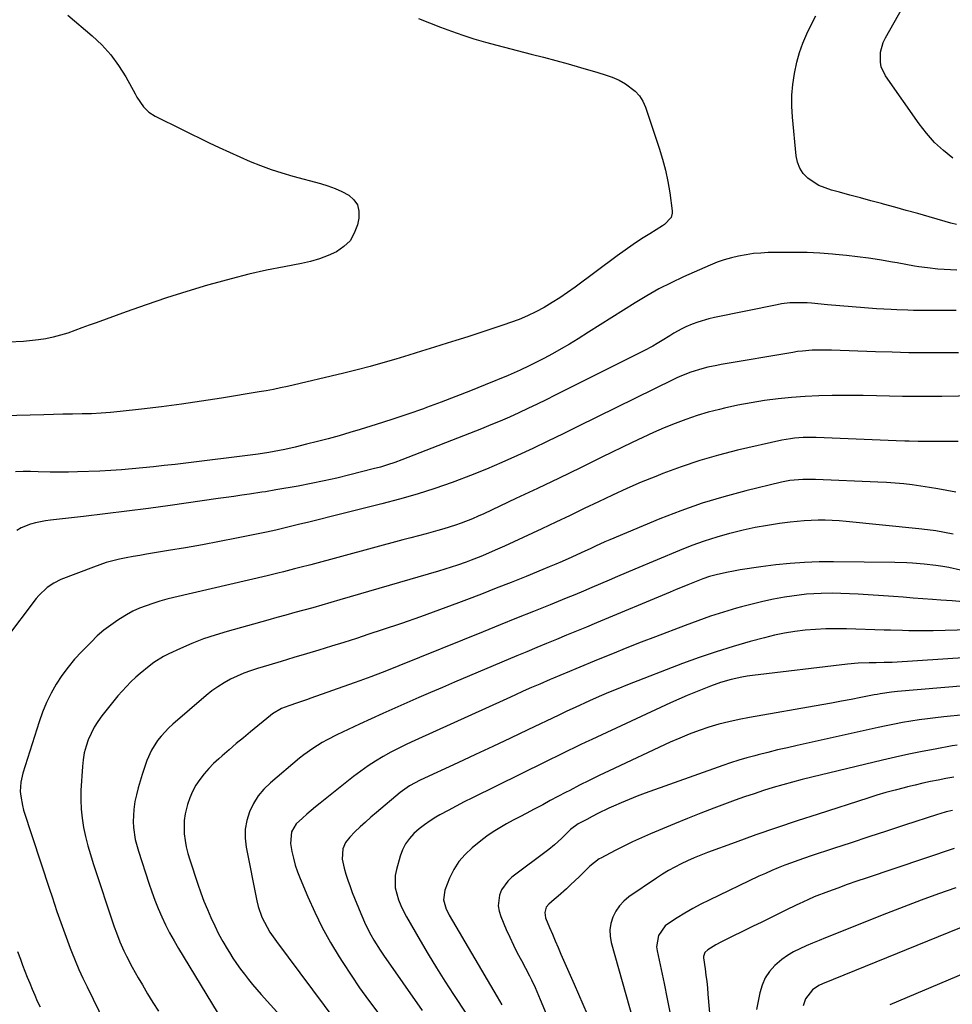
# Model space of a CAD drawing. Units: inches. Extents: x 1820413 to 1825653, y 431586 to 436888.
# Drawn here: x 1821213 to 1821586, y 433940 to 434334 of the extents above; entities that cross this region are included whole.
import ezdxf

# ---------------------------------------------------------------- set-up
doc = ezdxf.new("R2010")
doc.units = ezdxf.units.IN
doc.header["$MEASUREMENT"] = 0
doc.layers.add('7', color=7, linetype='Continuous')
doc.layers.add('8', color=7, linetype='Continuous')

msp = doc.modelspace()

# ---------------------------------------------------------------- linework, layer by layer
at = {"layer": '7', "color": 18}
for points in [[(1821586.62, 434278.04, 1968), (1821582.86, 434281.12, 1968), (1821579.32, 434284.42, 1968), (1821576.12, 434288.05, 1968), (1821573.14, 434291.89, 1968), (1821559.7, 434311.07, 1968), (1821557.98, 434314.63, 1968), (1821557.61, 434316.56, 1968), (1821557.69, 434320.58, 1968), (1821558.77, 434324.44, 1968), (1821559.64, 434326.27, 1968), (1821583.29, 434368.14, 1968), (1821584.86, 434370.65, 1968), (1821586.66, 434373.01, 1968)], [(1821372.71, 434334.04, 1966), (1821377.1, 434332.27, 1966), (1821381.53, 434330.56, 1966), (1821385.97, 434328.89, 1966), (1821390.44, 434327.32, 1966), (1821394.94, 434325.85, 1966), (1821399.49, 434324.52, 1966), (1821404.06, 434323.28, 1966), (1821417.86, 434319.77, 1966), (1821422.81, 434318.49, 1966), (1821427.75, 434317.17, 1966), (1821432.68, 434315.8, 1966), (1821437.6, 434314.39, 1966), (1821444.52, 434312.38, 1966), (1821447.41, 434311.49, 1966), (1821450.28, 434310.53, 1966), (1821453.05, 434309.35, 1966), (1821455.63, 434307.82, 1966), (1821459.48, 434304.88, 1966), (1821461.2, 434303.02, 1966), (1821462.52, 434300.87, 1966), (1821463.57, 434298.52, 1966), (1821469.09, 434282.15, 1966), (1821470.44, 434277.74, 1966), (1821471.62, 434273.29, 1966), (1821472.55, 434268.78, 1966), (1821473.32, 434264.24, 1966), (1821474.32, 434257.03, 1966), (1821474.33, 434256.1, 1966), (1821473.84, 434254.37, 1966), (1821471.21, 434251.58, 1966), (1821470.41, 434251.03, 1966), (1821465.34, 434247.89, 1966), (1821462, 434245.76, 1966), (1821458.69, 434243.58, 1966), (1821455.44, 434241.31, 1966), (1821452.23, 434238.99, 1966), (1821435.42, 434226.53, 1966), (1821432.39, 434224.37, 1966), (1821429.32, 434222.28, 1966), (1821426.18, 434220.3, 1966), (1821422.99, 434218.4, 1966), (1821419.72, 434216.64, 1966), (1821416.39, 434215.02, 1966), (1821412.98, 434213.59, 1966), (1821409.5, 434212.29, 1966), (1821406.93, 434211.41, 1966), (1821402.12, 434209.79, 1966), (1821397.3, 434208.19, 1966), (1821392.46, 434206.63, 1966), (1821387.62, 434205.09, 1966), (1821384.25, 434204.04, 1966), (1821379.11, 434202.44, 1966), (1821373.97, 434200.85, 1966), (1821368.82, 434199.28, 1966), (1821363.68, 434197.71, 1966), (1821358.51, 434196.2, 1966), (1821353.33, 434194.76, 1966), (1821348.13, 434193.41, 1966), (1821342.9, 434192.12, 1966), (1821320.33, 434186.79, 1966), (1821317.51, 434186.15, 1966), (1821314.67, 434185.58, 1966), (1821311.83, 434185.06, 1966), (1821308.98, 434184.57, 1966), (1821293.87, 434182.08, 1966), (1821285.87, 434180.83, 1966), (1821277.87, 434179.65, 1966), (1821269.84, 434178.6, 1966), (1821261.81, 434177.63, 1966), (1821253.31, 434176.68, 1966), (1821249.51, 434176.31, 1966), (1821245.71, 434176.01, 1966), (1821241.89, 434175.83, 1966), (1821238.08, 434175.73, 1966), (1821234.26, 434175.68, 1966), (1821230.44, 434175.62, 1966), (1821226.62, 434175.54, 1966), (1821222.8, 434175.45, 1966), (1821195.54, 434174.76, 1966)], [(1821232.32, 434335.32, 1968), (1821242.08, 434327.09, 1968), (1821245.99, 434323.41, 1968), (1821249.59, 434319.48, 1968), (1821252.73, 434315.17, 1968), (1821255.57, 434310.61, 1968), (1821259.29, 434303.82, 1968), (1821260.06, 434302.49, 1968), (1821262.65, 434298.67, 1968), (1821264.75, 434296.5, 1968), (1821267.3, 434294.87, 1968), (1821288.93, 434284.3, 1968), (1821293, 434282.35, 1968), (1821297.1, 434280.44, 1968), (1821301.22, 434278.6, 1968), (1821305.36, 434276.79, 1968), (1821309.54, 434275.12, 1968), (1821313.77, 434273.56, 1968), (1821318.06, 434272.19, 1968), (1821322.39, 434270.94, 1968), (1821333.5, 434267.99, 1968), (1821336.45, 434267.09, 1968), (1821339.33, 434266.03, 1968), (1821342.12, 434264.74, 1968), (1821344.85, 434263.3, 1968), (1821346.91, 434261.47, 1968), (1821348.36, 434259.38, 1968), (1821348.92, 434256.9, 1968), (1821348.89, 434254.15, 1968), (1821348.28, 434251.39, 1968), (1821347.05, 434248.05, 1968), (1821345.33, 434245.09, 1968), (1821342.9, 434242.69, 1968), (1821339.98, 434240.66, 1968), (1821336.58, 434239.11, 1968), (1821333.11, 434237.77, 1968), (1821329.54, 434236.74, 1968), (1821325.9, 434235.9, 1968), (1821319, 434234.64, 1968), (1821311.88, 434233.22, 1968), (1821304.8, 434231.66, 1968), (1821297.77, 434229.88, 1968), (1821290.78, 434227.95, 1968), (1821288.27, 434227.22, 1968), (1821280.07, 434224.73, 1968), (1821271.91, 434222.15, 1968), (1821263.79, 434219.41, 1968), (1821255.71, 434216.57, 1968), (1821243.75, 434212.25, 1968), (1821240.9, 434211.22, 1968), (1821238.05, 434210.19, 1968), (1821235.21, 434209.16, 1968), (1821232.36, 434208.13, 1968), (1821229.49, 434207.21, 1968), (1821226.58, 434206.43, 1968), (1821223.63, 434205.86, 1968), (1821220.65, 434205.44, 1968), (1821214.61, 434204.79, 1968), (1821208.59, 434204.42, 1968)], [(1821588.02, 434251.54, 1966), (1821585.79, 434252.11, 1966), (1821583.57, 434252.72, 1966), (1821577.14, 434254.59, 1966), (1821572.57, 434255.9, 1966), (1821567.99, 434257.19, 1966), (1821563.41, 434258.46, 1966), (1821558.82, 434259.71, 1966), (1821558.07, 434259.91, 1966), (1821553.85, 434261.04, 1966), (1821549.63, 434262.17, 1966), (1821545.41, 434263.31, 1966), (1821541.19, 434264.45, 1966), (1821537.99, 434265.31, 1966), (1821535.45, 434266.17, 1966), (1821533.01, 434267.23, 1966), (1821530.73, 434268.59, 1966), (1821528.55, 434270.15, 1966), (1821526.75, 434272.03, 1966), (1821525.31, 434274.09, 1966), (1821524.4, 434276.44, 1966), (1821523.85, 434278.98, 1966), (1821522.43, 434294.55, 1966), (1821522.21, 434298.91, 1966), (1821522.23, 434303.26, 1966), (1821522.61, 434307.59, 1966), (1821523.22, 434311.92, 1966), (1821524.22, 434316.55, 1966), (1821525.28, 434320.4, 1966), (1821526.62, 434324.16, 1966), (1821528.15, 434327.87, 1966), (1821529.91, 434331.47, 1966), (1821531.81, 434335, 1966)], [(1821588.17, 434233.31, 1964), (1821585.63, 434233.39, 1964), (1821583.08, 434233.52, 1964), (1821580.55, 434233.73, 1964), (1821576.47, 434234.16, 1964), (1821572.96, 434234.64, 1964), (1821571.22, 434234.94, 1964), (1821567.74, 434235.62, 1964), (1821564.26, 434236.26, 1964), (1821562.51, 434236.55, 1964), (1821557.26, 434237.4, 1964), (1821552.89, 434238.05, 1964), (1821548.5, 434238.65, 1964), (1821544.1, 434239.15, 1964), (1821539.7, 434239.59, 1964), (1821538.39, 434239.7, 1964), (1821533.32, 434240.07, 1964), (1821528.25, 434240.33, 1964), (1821523.17, 434240.42, 1964), (1821518.09, 434240.4, 1964), (1821512.76, 434240.29, 1964), (1821509.77, 434240.14, 1964), (1821506.79, 434239.89, 1964), (1821503.83, 434239.47, 1964), (1821500.88, 434238.95, 1964), (1821497.97, 434238.25, 1964), (1821495.1, 434237.43, 1964), (1821492.28, 434236.43, 1964), (1821489.51, 434235.31, 1964), (1821478.79, 434230.6, 1964), (1821473.81, 434228.27, 1964), (1821468.91, 434225.78, 1964), (1821464.13, 434223.07, 1964), (1821459.44, 434220.21, 1964), (1821454.8, 434217.24, 1964), (1821450.15, 434214.29, 1964), (1821445.49, 434211.35, 1964), (1821440.82, 434208.43, 1964), (1821436.59, 434205.79, 1964), (1821433.21, 434203.74, 1964), (1821429.79, 434201.75, 1964), (1821426.33, 434199.83, 1964), (1821422.84, 434197.98, 1964), (1821418.15, 434195.56, 1964), (1821416.97, 434194.96, 1964), (1821413.41, 434193.24, 1964), (1821411, 434192.15, 1964), (1821409.79, 434191.63, 1964), (1821408.57, 434191.12, 1964), (1821399.4, 434187.34, 1964), (1821393.58, 434184.99, 1964), (1821387.74, 434182.69, 1964), (1821381.87, 434180.47, 1964), (1821375.98, 434178.31, 1964), (1821374.71, 434177.85, 1964), (1821368.43, 434175.65, 1964), (1821362.12, 434173.51, 1964), (1821355.78, 434171.48, 1964), (1821349.42, 434169.53, 1964), (1821345.26, 434168.28, 1964), (1821340.95, 434167.03, 1964), (1821336.62, 434165.83, 1964), (1821332.28, 434164.69, 1964), (1821327.92, 434163.6, 1964), (1821323.4, 434162.51, 1964), (1821319.18, 434161.56, 1964), (1821317.06, 434161.13, 1964), (1821312.81, 434160.37, 1964), (1821308.53, 434159.72, 1964), (1821306.39, 434159.44, 1964), (1821279.57, 434156.1, 1964), (1821275.29, 434155.58, 1964), (1821271, 434155.07, 1964), (1821266.72, 434154.6, 1964), (1821262.43, 434154.13, 1964), (1821258.14, 434153.73, 1964), (1821253.84, 434153.38, 1964), (1821249.54, 434153.11, 1964), (1821245.23, 434152.9, 1964), (1821236.23, 434152.54, 1964), (1821232.6, 434152.44, 1964), (1821228.97, 434152.41, 1964), (1821225.34, 434152.47, 1964), (1821220.54, 434152.65, 1964), (1821217.5, 434152.72, 1964), (1821214.45, 434152.7, 1964), (1821211.41, 434152.55, 1964)], [(1821587.92, 434217.2, 1962), (1821579.7, 434217.17, 1962), (1821575.25, 434217.17, 1962), (1821570.8, 434217.19, 1962), (1821568.57, 434217.23, 1962), (1821564.13, 434217.39, 1962), (1821561.9, 434217.51, 1962), (1821556.12, 434217.87, 1962), (1821551.2, 434218.2, 1962), (1821546.28, 434218.57, 1962), (1821541.36, 434218.99, 1962), (1821536.44, 434219.44, 1962), (1821530.07, 434220.06, 1962), (1821528.34, 434220.19, 1962), (1821526.61, 434220.28, 1962), (1821523.14, 434220.28, 1962), (1821521.41, 434220.18, 1962), (1821517.97, 434219.78, 1962), (1821516.26, 434219.48, 1962), (1821491.16, 434214.38, 1962), (1821488.9, 434213.86, 1962), (1821484.48, 434212.54, 1962), (1821482.3, 434211.74, 1962), (1821479.73, 434210.66, 1962), (1821478.08, 434209.87, 1962), (1821474.91, 434208.04, 1962), (1821473.36, 434207.06, 1962), (1821470.24, 434205.12, 1962), (1821468.3, 434203.95, 1962), (1821466.53, 434202.92, 1962), (1821462.93, 434200.95, 1962), (1821461.11, 434200.01, 1962), (1821427.44, 434183.21, 1962), (1821423.81, 434181.42, 1962), (1821420.17, 434179.65, 1962), (1821416.52, 434177.9, 1962), (1821412.86, 434176.18, 1962), (1821409.18, 434174.51, 1962), (1821405.47, 434172.88, 1962), (1821401.74, 434171.33, 1962), (1821397.98, 434169.82, 1962), (1821366.03, 434157.38, 1962), (1821363.22, 434156.35, 1962), (1821360.39, 434155.38, 1962), (1821357.53, 434154.52, 1962), (1821354.64, 434153.73, 1962), (1821345.2, 434151.33, 1962), (1821340.08, 434150.09, 1962), (1821334.95, 434148.92, 1962), (1821329.79, 434147.88, 1962), (1821324.62, 434146.9, 1962), (1821315.64, 434145.32, 1962), (1821311.45, 434144.64, 1962), (1821310.05, 434144.42, 1962), (1821305.15, 434143.7, 1962), (1821302, 434143.23, 1962), (1821298.85, 434142.77, 1962), (1821295.7, 434142.32, 1962), (1821292.54, 434141.87, 1962), (1821273.34, 434139.15, 1962), (1821264.7, 434137.97, 1962), (1821256.04, 434136.83, 1962), (1821247.38, 434135.77, 1962), (1821238.71, 434134.77, 1962), (1821225.45, 434133.28, 1962), (1821223.42, 434133, 1962), (1821219.42, 434132.17, 1962), (1821217.44, 434131.62, 1962), (1821213.68, 434130.11, 1962), (1821211.92, 434129.1, 1962)], [(1821609.02, 434183.25, 1958), (1821582.15, 434182.79, 1958), (1821576.92, 434182.73, 1958), (1821571.69, 434182.72, 1958), (1821566.46, 434182.78, 1958), (1821561.24, 434182.88, 1958), (1821556.01, 434182.99, 1958), (1821550.78, 434183.08, 1958), (1821545.56, 434183.11, 1958), (1821540.33, 434183.12, 1958), (1821538.37, 434183.12, 1958), (1821532.93, 434183.01, 1958), (1821527.49, 434182.78, 1958), (1821522.06, 434182.36, 1958), (1821516.64, 434181.82, 1958), (1821511.24, 434181.09, 1958), (1821505.86, 434180.23, 1958), (1821500.52, 434179.2, 1958), (1821495.2, 434178.04, 1958), (1821493.27, 434177.58, 1958), (1821488.73, 434176.4, 1958), (1821484.24, 434175.09, 1958), (1821479.8, 434173.58, 1958), (1821475.41, 434171.94, 1958), (1821471.08, 434170.15, 1958), (1821466.77, 434168.3, 1958), (1821462.5, 434166.35, 1958), (1821458.27, 434164.33, 1958), (1821446.17, 434158.4, 1958), (1821437.59, 434154.22, 1958), (1821428.99, 434150.06, 1958), (1821420.37, 434145.95, 1958), (1821411.74, 434141.86, 1958), (1821398.91, 434135.82, 1958), (1821396.67, 434134.8, 1958), (1821394.41, 434133.82, 1958), (1821389.84, 434132.03, 1958), (1821387.52, 434131.21, 1958), (1821382.83, 434129.72, 1958), (1821380.46, 434129.06, 1958), (1821375.86, 434127.82, 1958), (1821372.74, 434126.98, 1958), (1821369.62, 434126.15, 1958), (1821366.5, 434125.31, 1958), (1821329.59, 434115.43, 1958), (1821325.23, 434114.28, 1958), (1821323.05, 434113.72, 1958), (1821318.69, 434112.62, 1958), (1821316.5, 434112.08, 1958), (1821312.12, 434111.03, 1958), (1821274.79, 434102.3, 1958), (1821271.99, 434101.59, 1958), (1821269.21, 434100.82, 1958), (1821266.45, 434099.96, 1958), (1821263.72, 434099.03, 1958), (1821261.04, 434097.97, 1958), (1821258.42, 434096.78, 1958), (1821255.89, 434095.42, 1958), (1821253.42, 434093.93, 1958), (1821252.41, 434093.28, 1958), (1821249.55, 434091.29, 1958), (1821246.79, 434089.18, 1958), (1821244.18, 434086.9, 1958), (1821241.66, 434084.49, 1958), (1821237.93, 434080.7, 1958), (1821235.12, 434077.63, 1958), (1821232.47, 434074.45, 1958), (1821230.04, 434071.1, 1958), (1821227.75, 434067.62, 1958), (1821225.72, 434064, 1958), (1821223.87, 434060.29, 1958), (1821222.29, 434056.47, 1958), (1821220.88, 434052.56, 1958), (1821214.34, 434032.03, 1958), (1821213.52, 434028.38, 1958), (1821213.35, 434024.63, 1958), (1821213.51, 434022.76, 1958), (1821214.18, 434019.06, 1958), (1821214.69, 434017.24, 1958), (1821225.07, 433985.54, 1958), (1821226.05, 433982.58, 1958), (1821227.04, 433979.62, 1958), (1821228.04, 433976.67, 1958), (1821229.05, 433973.72, 1958), (1821230.08, 433970.78, 1958), (1821231.14, 433967.85, 1958), (1821232.23, 433964.93, 1958), (1821233.34, 433962.02, 1958), (1821233.88, 433960.62, 1958), (1821235.33, 433957.04, 1958), (1821236.83, 433953.48, 1958), (1821238.43, 433949.96, 1958), (1821240.08, 433946.46, 1958), (1821247.16, 433932.02, 1958)], [(1821588.77, 434164.74, 1956), (1821577.98, 434164.72, 1956), (1821574.45, 434164.74, 1956), (1821572.69, 434164.76, 1956), (1821569.16, 434164.84, 1956), (1821567.4, 434164.89, 1956), (1821563.87, 434165.01, 1956), (1821531.92, 434166.3, 1956), (1821528.47, 434166.35, 1956), (1821526.74, 434166.3, 1956), (1821523.3, 434166.06, 1956), (1821521.58, 434165.85, 1956), (1821518.19, 434165.22, 1956), (1821500.39, 434161.19, 1956), (1821492.82, 434159.28, 1956), (1821485.31, 434157.14, 1956), (1821477.91, 434154.65, 1956), (1821470.59, 434151.93, 1956), (1821467.73, 434150.78, 1956), (1821461.92, 434148.39, 1956), (1821456.15, 434145.9, 1956), (1821450.44, 434143.29, 1956), (1821444.76, 434140.59, 1956), (1821439.11, 434137.85, 1956), (1821433.44, 434135.13, 1956), (1821427.76, 434132.44, 1956), (1821422.06, 434129.78, 1956), (1821407.21, 434122.9, 1956), (1821405.31, 434122.03, 1956), (1821403.41, 434121.18, 1956), (1821399.58, 434119.51, 1956), (1821397.66, 434118.71, 1956), (1821393.77, 434117.2, 1956), (1821391.81, 434116.49, 1956), (1821388.3, 434115.27, 1956), (1821385.81, 434114.45, 1956), (1821383.3, 434113.66, 1956), (1821380.78, 434112.9, 1956), (1821341.31, 434101.3, 1956), (1821337.71, 434100.25, 1956), (1821334.1, 434099.22, 1956), (1821330.49, 434098.22, 1956), (1821326.88, 434097.23, 1956), (1821323.26, 434096.25, 1956), (1821319.65, 434095.26, 1956), (1821316.04, 434094.27, 1956), (1821312.42, 434093.27, 1956), (1821296.1, 434088.74, 1956), (1821291.36, 434087.29, 1956), (1821286.68, 434085.7, 1956), (1821282.08, 434083.88, 1956), (1821277.54, 434081.91, 1956), (1821272.75, 434079.69, 1956), (1821270.69, 434078.64, 1956), (1821266.75, 434076.23, 1956), (1821264.88, 434074.87, 1956), (1821261.3, 434071.92, 1956), (1821259.58, 434070.37, 1956), (1821257.58, 434068.49, 1956), (1821255.8, 434066.7, 1956), (1821254.07, 434064.86, 1956), (1821252.41, 434062.95, 1956), (1821250.8, 434061, 1956), (1821246.01, 434054.95, 1956), (1821244.39, 434052.7, 1956), (1821242.92, 434050.37, 1956), (1821241.66, 434047.92, 1956), (1821240.54, 434045.38, 1956), (1821239.67, 434042.75, 1956), (1821238.96, 434040.09, 1956), (1821238.5, 434037.37, 1956), (1821238.2, 434034.61, 1956), (1821237.63, 434025.04, 1956), (1821237.55, 434021.32, 1956), (1821237.67, 434017.62, 1956), (1821238.07, 434013.93, 1956), (1821238.67, 434010.25, 1956), (1821239.49, 434006.61, 1956), (1821240.38, 434002.99, 1956), (1821241.41, 433999.4, 1956), (1821242.53, 433995.84, 1956), (1821250.97, 433970.53, 1956), (1821251.81, 433968.09, 1956), (1821253.19, 433964.49, 1956), (1821254.8, 433960.97, 1956), (1821255.88, 433958.83, 1956), (1821258.17, 433954.42, 1956), (1821259.38, 433952.24, 1956), (1821260.6, 433950.07, 1956), (1821262.22, 433947.28, 1956), (1821264.31, 433943.75, 1956), (1821266.45, 433940.25, 1956), (1821268.67, 433936.8, 1956)], [(1821587.78, 434144.51, 1954), (1821584.27, 434145.08, 1954), (1821580.65, 434145.74, 1954), (1821577.24, 434146.32, 1954), (1821573.82, 434146.84, 1954), (1821570.39, 434147.32, 1954), (1821566.95, 434147.73, 1954), (1821563.5, 434148.07, 1954), (1821560.05, 434148.32, 1954), (1821556.6, 434148.51, 1954), (1821531.68, 434149.52, 1954), (1821529.96, 434149.57, 1954), (1821526.54, 434149.53, 1954), (1821524.83, 434149.45, 1954), (1821521.43, 434149.08, 1954), (1821518.08, 434148.42, 1954), (1821503.75, 434144.97, 1954), (1821494.98, 434142.63, 1954), (1821486.31, 434140.02, 1954), (1821477.77, 434137.01, 1954), (1821469.31, 434133.72, 1954), (1821449.26, 434125.36, 1954), (1821447.34, 434124.54, 1954), (1821443.55, 434122.82, 1954), (1821441.67, 434121.92, 1954), (1821437.91, 434120.13, 1954), (1821434.12, 434118.41, 1954), (1821430.23, 434116.7, 1954), (1821427.65, 434115.6, 1954), (1821425.06, 434114.51, 1954), (1821422.46, 434113.44, 1954), (1821415.79, 434110.73, 1954), (1821409.84, 434108.34, 1954), (1821403.89, 434105.98, 1954), (1821397.91, 434103.67, 1954), (1821391.92, 434101.38, 1954), (1821388.7, 434100.17, 1954), (1821381.12, 434097.36, 1954), (1821373.52, 434094.62, 1954), (1821365.89, 434091.96, 1954), (1821358.23, 434089.37, 1954), (1821352.84, 434087.58, 1954), (1821347.86, 434085.94, 1954), (1821342.87, 434084.34, 1954), (1821337.87, 434082.78, 1954), (1821332.87, 434081.25, 1954), (1821327.85, 434079.74, 1954), (1821322.83, 434078.23, 1954), (1821317.82, 434076.73, 1954), (1821312.8, 434075.23, 1954), (1821308.34, 434073.9, 1954), (1821305.56, 434072.98, 1954), (1821302.81, 434071.97, 1954), (1821300.12, 434070.81, 1954), (1821297.47, 434069.56, 1954), (1821294.9, 434068.14, 1954), (1821292.42, 434066.6, 1954), (1821290.05, 434064.89, 1954), (1821287.76, 434063.07, 1954), (1821274.43, 434051.65, 1954), (1821272.76, 434050.11, 1954), (1821269.68, 434046.79, 1954), (1821268.27, 434045.01, 1954), (1821265.87, 434041.18, 1954), (1821264.07, 434037.04, 1954), (1821262.15, 434031.5, 1954), (1821261.29, 434028.82, 1954), (1821260.51, 434026.12, 1954), (1821259.84, 434023.39, 1954), (1821259.25, 434020.64, 1954), (1821258.75, 434017.49, 1954), (1821258.53, 434012.69, 1954), (1821258.66, 434010.27, 1954), (1821259.38, 434005.49, 1954), (1821260.62, 434000.81, 1954), (1821264.8, 433987.95, 1954), (1821265.96, 433984.55, 1954), (1821267.2, 433981.18, 1954), (1821268.55, 433977.85, 1954), (1821269.98, 433974.56, 1954), (1821271.52, 433971.31, 1954), (1821273.14, 433968.11, 1954), (1821274.88, 433964.97, 1954), (1821276.69, 433961.87, 1954), (1821292.18, 433936.42, 1954)], [(1821586.68, 434127.63, 1952), (1821583.27, 434128.31, 1952), (1821579.85, 434128.91, 1952), (1821576.42, 434129.4, 1952), (1821572.97, 434129.81, 1952), (1821543.93, 434132.76, 1952), (1821541.14, 434132.99, 1952), (1821538.34, 434133.16, 1952), (1821535.54, 434133.23, 1952), (1821532.74, 434133.23, 1952), (1821529.94, 434133.14, 1952), (1821527.14, 434132.99, 1952), (1821524.35, 434132.74, 1952), (1821521.56, 434132.43, 1952), (1821517.28, 434131.88, 1952), (1821512.38, 434131.15, 1952), (1821507.5, 434130.3, 1952), (1821502.65, 434129.26, 1952), (1821497.83, 434128.1, 1952), (1821497.19, 434127.93, 1952), (1821492.11, 434126.48, 1952), (1821487.08, 434124.88, 1952), (1821482.11, 434123.08, 1952), (1821477.2, 434121.13, 1952), (1821459.28, 434113.57, 1952), (1821455.85, 434112.12, 1952), (1821452.43, 434110.66, 1952), (1821449.01, 434109.2, 1952), (1821445.59, 434107.72, 1952), (1821442.17, 434106.26, 1952), (1821438.74, 434104.81, 1952), (1821435.3, 434103.39, 1952), (1821431.85, 434101.99, 1952), (1821425.4, 434099.39, 1952), (1821418.71, 434096.7, 1952), (1821412.03, 434094.01, 1952), (1821405.36, 434091.31, 1952), (1821398.68, 434088.61, 1952), (1821364.88, 434074.91, 1952), (1821362.65, 434074.02, 1952), (1821358.19, 434072.26, 1952), (1821353.72, 434070.55, 1952), (1821349.22, 434068.9, 1952), (1821346.96, 434068.09, 1952), (1821329.7, 434062, 1952), (1821327.9, 434061.37, 1952), (1821324.3, 434060.14, 1952), (1821320.88, 434059.01, 1952), (1821317.96, 434057.84, 1952), (1821314.35, 434055.72, 1952), (1821313.51, 434055.08, 1952), (1821305.56, 434048.58, 1952), (1821302.68, 434046.2, 1952), (1821299.82, 434043.81, 1952), (1821296.98, 434041.38, 1952), (1821294.16, 434038.94, 1952), (1821292.78, 434037.73, 1952), (1821290.73, 434035.81, 1952), (1821288.77, 434033.81, 1952), (1821286.95, 434031.69, 1952), (1821285.21, 434029.48, 1952), (1821283.68, 434027.15, 1952), (1821282.33, 434024.72, 1952), (1821281.24, 434022.17, 1952), (1821280.33, 434019.53, 1952), (1821279.4, 434015.71, 1952), (1821279.01, 434013.08, 1952), (1821278.91, 434010.43, 1952), (1821279.01, 434007.76, 1952), (1821279.35, 434005.1, 1952), (1821279.81, 434002.46, 1952), (1821280.45, 433999.86, 1952), (1821281.21, 433997.29, 1952), (1821284.46, 433987.55, 1952), (1821285.64, 433984.17, 1952), (1821286.88, 433980.81, 1952), (1821288.22, 433977.49, 1952), (1821289.62, 433974.19, 1952), (1821291.17, 433970.87, 1952), (1821292.73, 433967.75, 1952), (1821294.4, 433964.69, 1952), (1821296.16, 433961.67, 1952), (1821297.05, 433960.21, 1952), (1821298.46, 433957.98, 1952), (1821299.93, 433955.78, 1952), (1821301.46, 433953.63, 1952), (1821303.04, 433951.52, 1952), (1821304.69, 433949.45, 1952), (1821306.36, 433947.41, 1952), (1821308.07, 433945.4, 1952), (1821309.81, 433943.41, 1952), (1821324.67, 433926.83, 1952)], [(1821590.79, 434100.62, 1948), (1821586.29, 434100.91, 1948), (1821581.79, 434101.23, 1948), (1821578.48, 434101.49, 1948), (1821574.58, 434101.79, 1948), (1821570.67, 434102.08, 1948), (1821566.77, 434102.37, 1948), (1821562.86, 434102.64, 1948), (1821548.72, 434103.63, 1948), (1821545.27, 434103.82, 1948), (1821541.81, 434103.95, 1948), (1821538.36, 434103.98, 1948), (1821533.95, 434103.94, 1948), (1821530.98, 434103.81, 1948), (1821528.01, 434103.6, 1948), (1821525.06, 434103.27, 1948), (1821522.11, 434102.86, 1948), (1821519.24, 434102.39, 1948), (1821514.88, 434101.6, 1948), (1821510.54, 434100.72, 1948), (1821506.24, 434099.68, 1948), (1821501.96, 434098.53, 1948), (1821500.04, 434097.99, 1948), (1821494.84, 434096.43, 1948), (1821489.67, 434094.78, 1948), (1821484.55, 434093, 1948), (1821479.45, 434091.12, 1948), (1821467.64, 434086.6, 1948), (1821461.86, 434084.37, 1948), (1821456.09, 434082.1, 1948), (1821450.35, 434079.78, 1948), (1821444.61, 434077.43, 1948), (1821435.73, 434073.75, 1948), (1821433.17, 434072.68, 1948), (1821429.32, 434071.1, 1948), (1821426.76, 434070.02, 1948), (1821425.49, 434069.47, 1948), (1821421.35, 434067.68, 1948), (1821418.01, 434066.22, 1948), (1821414.68, 434064.76, 1948), (1821411.35, 434063.27, 1948), (1821408.03, 434061.78, 1948), (1821371.32, 434045.14, 1948), (1821368.08, 434043.62, 1948), (1821364.88, 434042.04, 1948), (1821361.72, 434040.37, 1948), (1821358.59, 434038.65, 1948), (1821355.53, 434036.81, 1948), (1821352.53, 434034.88, 1948), (1821349.62, 434032.82, 1948), (1821346.77, 434030.67, 1948), (1821333.36, 434020.05, 1948), (1821331.55, 434018.59, 1948), (1821328, 434015.57, 1948), (1821326.26, 434014.02, 1948), (1821323.81, 434011.67, 1948), (1821321.91, 434008.59, 1948), (1821321.45, 434003.87, 1948), (1821322.05, 434000.7, 1948), (1821322.67, 433997.93, 1948), (1821323.4, 433995.19, 1948), (1821324.31, 433992.51, 1948), (1821325.33, 433989.86, 1948), (1821328.42, 433982.55, 1948), (1821331.22, 433976.35, 1948), (1821334.22, 433970.25, 1948), (1821337.51, 433964.3, 1948), (1821341.01, 433958.46, 1948), (1821342.41, 433956.24, 1948), (1821345.75, 433951.12, 1948), (1821349.19, 433946.07, 1948), (1821352.78, 433941.13, 1948), (1821356.48, 433936.26, 1948)], [(1821598, 434089.53, 1946), (1821578.68, 434089, 1946), (1821573.81, 434088.93, 1946), (1821568.93, 434088.99, 1946), (1821566.49, 434089.06, 1946), (1821561.62, 434089.2, 1946), (1821559.18, 434089.27, 1946), (1821543.99, 434089.76, 1946), (1821539.86, 434089.81, 1946), (1821535.72, 434089.75, 1946), (1821531.6, 434089.53, 1946), (1821527.47, 434089.19, 1946), (1821523.37, 434088.68, 1946), (1821519.29, 434088.04, 1946), (1821515.25, 434087.19, 1946), (1821511.23, 434086.22, 1946), (1821505.48, 434084.67, 1946), (1821498.64, 434082.72, 1946), (1821491.85, 434080.62, 1946), (1821485.12, 434078.3, 1946), (1821478.45, 434075.85, 1946), (1821456.38, 434067.32, 1946), (1821452.56, 434065.81, 1946), (1821448.76, 434064.25, 1946), (1821444.99, 434062.62, 1946), (1821441.23, 434060.95, 1946), (1821435.38, 434058.29, 1946), (1821432.14, 434056.76, 1946), (1821429.72, 434055.6, 1946), (1821428.91, 434055.21, 1946), (1821416.55, 434049.32, 1946), (1821409.55, 434046, 1946), (1821402.55, 434042.7, 1946), (1821395.53, 434039.42, 1946), (1821388.5, 434036.16, 1946), (1821373.35, 434029.16, 1946), (1821369.19, 434026.95, 1946), (1821366.29, 434024.96, 1946), (1821365.37, 434024.22, 1946), (1821355.92, 434016.28, 1946), (1821353.72, 434014.39, 1946), (1821351.55, 434012.46, 1946), (1821349.42, 434010.49, 1946), (1821347.32, 434008.49, 1946), (1821345.19, 434006.4, 1946), (1821343.49, 434004.24, 1946), (1821342.4, 434001.71, 1946), (1821342.13, 433997.62, 1946), (1821343, 433994.04, 1946), (1821343.72, 433991.57, 1946), (1821344.49, 433989.13, 1946), (1821345.34, 433986.71, 1946), (1821346.25, 433984.31, 1946), (1821349.61, 433975.83, 1946), (1821351.51, 433971.47, 1946), (1821353.69, 433967.25, 1946), (1821354.89, 433965.2, 1946), (1821357.41, 433961.17, 1946), (1821358.75, 433959.2, 1946), (1821374.27, 433936.99, 1946)], [(1821602.91, 434078.93, 1944), (1821562.28, 434076.33, 1944), (1821561.49, 434076.29, 1944), (1821559.09, 434076.23, 1944), (1821555.89, 434076.22, 1944), (1821553.12, 434076.2, 1944), (1821548.76, 434076.05, 1944), (1821544.42, 434075.65, 1944), (1821506.48, 434071.06, 1944), (1821504.32, 434070.76, 1944), (1821502.16, 434070.41, 1944), (1821497.88, 434069.49, 1944), (1821493.68, 434068.3, 1944), (1821489.56, 434066.83, 1944), (1821486.91, 434065.79, 1944), (1821483.56, 434064.44, 1944), (1821480.23, 434063.05, 1944), (1821476.92, 434061.6, 1944), (1821473.63, 434060.11, 1944), (1821442.14, 434045.52, 1944), (1821439.78, 434044.41, 1944), (1821437.42, 434043.3, 1944), (1821435.07, 434042.17, 1944), (1821432.73, 434041.02, 1944), (1821430.39, 434039.87, 1944), (1821428.04, 434038.72, 1944), (1821425.7, 434037.57, 1944), (1821423.36, 434036.42, 1944), (1821394.37, 434022.15, 1944), (1821391.07, 434020.5, 1944), (1821387.8, 434018.81, 1944), (1821384.56, 434017.06, 1944), (1821381.33, 434015.28, 1944), (1821379.7, 434014.36, 1944), (1821377.37, 434012.92, 1944), (1821375.11, 434011.38, 1944), (1821372.98, 434009.68, 1944), (1821370.93, 434007.86, 1944), (1821369.13, 434005.85, 1944), (1821367.57, 434003.69, 1944), (1821366.38, 434001.31, 1944), (1821365.43, 433998.78, 1944), (1821363.89, 433993.42, 1944), (1821363.42, 433991, 1944), (1821363.45, 433986.17, 1944), (1821364.75, 433981.38, 1944), (1821365.66, 433979.05, 1944), (1821366.73, 433976.79, 1944), (1821367.91, 433974.57, 1944), (1821373.44, 433965.02, 1944), (1821376.66, 433959.57, 1944), (1821379.94, 433954.16, 1944), (1821383.3, 433948.8, 1944), (1821386.73, 433943.48, 1944), (1821391.95, 433935.52, 1944)], [(1821600.81, 434067.7, 1942), (1821564.42, 434064.67, 1942), (1821562.09, 434064.44, 1942), (1821557.46, 434063.75, 1942), (1821556.31, 434063.54, 1942), (1821555.15, 434063.32, 1942), (1821549.72, 434062.26, 1942), (1821545.85, 434061.51, 1942), (1821541.98, 434060.79, 1942), (1821538.1, 434060.08, 1942), (1821534.22, 434059.39, 1942), (1821505.17, 434054.31, 1942), (1821501.08, 434053.51, 1942), (1821497.01, 434052.61, 1942), (1821492.99, 434051.55, 1942), (1821488.99, 434050.38, 1942), (1821485.04, 434049.05, 1942), (1821481.13, 434047.62, 1942), (1821477.28, 434046.04, 1942), (1821473.47, 434044.36, 1942), (1821449, 434032.94, 1942), (1821445.03, 434031.05, 1942), (1821441.08, 434029.12, 1942), (1821437.16, 434027.14, 1942), (1821433.26, 434025.11, 1942), (1821431.56, 434024.21, 1942), (1821428.53, 434022.61, 1942), (1821425.49, 434021, 1942), (1821422.46, 434019.39, 1942), (1821418.79, 434017.45, 1942), (1821416.08, 434016.01, 1942), (1821413.36, 434014.57, 1942), (1821410.64, 434013.13, 1942), (1821407.92, 434011.69, 1942), (1821405.25, 434010.18, 1942), (1821402.64, 434008.56, 1942), (1821400.14, 434006.8, 1942), (1821397.69, 434004.95, 1942), (1821394.23, 434002.15, 1942), (1821391.42, 433999.5, 1942), (1821388.92, 433996.62, 1942), (1821386.89, 433993.39, 1942), (1821385.17, 433989.93, 1942), (1821383.23, 433985.12, 1942), (1821382.74, 433981.34, 1942), (1821383.87, 433977.56, 1942), (1821384.43, 433976.35, 1942), (1821385.06, 433975.18, 1942), (1821404.19, 433942.49, 1942), (1821406.04, 433939.25, 1942)], [(1821588.3, 434043.25, 1938), (1821586.34, 434042.91, 1938), (1821579.6, 434041.67, 1938), (1821574.29, 434040.64, 1938), (1821568.98, 434039.56, 1938), (1821563.69, 434038.4, 1938), (1821558.42, 434037.17, 1938), (1821530.18, 434030.39, 1938), (1821526.29, 434029.42, 1938), (1821522.4, 434028.41, 1938), (1821518.54, 434027.33, 1938), (1821514.68, 434026.21, 1938), (1821510.85, 434025.02, 1938), (1821507.03, 434023.79, 1938), (1821503.23, 434022.49, 1938), (1821499.45, 434021.16, 1938), (1821496.33, 434020.02, 1938), (1821491.01, 434018.05, 1938), (1821485.71, 434016.02, 1938), (1821480.44, 434013.92, 1938), (1821475.19, 434011.76, 1938), (1821465.55, 434007.72, 1938), (1821461.96, 434006.15, 1938), (1821458.4, 434004.53, 1938), (1821454.89, 434002.81, 1938), (1821451.41, 434001.03, 1938), (1821445.71, 433998.01, 1938), (1821445.11, 433997.67, 1938), (1821441.3, 433994.73, 1938), (1821438.2, 433991.66, 1938), (1821437.17, 433990.67, 1938), (1821433.59, 433987.27, 1938), (1821431.98, 433985.77, 1938), (1821428.7, 433982.82, 1938), (1821427.03, 433981.39, 1938), (1821424.84, 433979.54, 1938), (1821423.88, 433978.4, 1938), (1821423.25, 433976.27, 1938), (1821423.6, 433974.08, 1938), (1821425.23, 433970.18, 1938), (1821426.34, 433967.52, 1938), (1821427.47, 433964.86, 1938), (1821428.62, 433962.21, 1938), (1821429.77, 433959.57, 1938), (1821435.05, 433947.6, 1938), (1821436.8, 433943.6, 1938), (1821438.53, 433939.59, 1938), (1821440.24, 433935.57, 1938)], [(1821586.97, 434030.41, 1936), (1821583.86, 434029.83, 1936), (1821580.74, 434029.24, 1936), (1821577.61, 434028.61, 1936), (1821574.54, 434027.96, 1936), (1821571.47, 434027.25, 1936), (1821568.42, 434026.51, 1936), (1821567.15, 434026.19, 1936), (1821563.47, 434025.22, 1936), (1821559.81, 434024.21, 1936), (1821556.17, 434023.14, 1936), (1821552.54, 434022.01, 1936), (1821532.64, 434015.66, 1936), (1821524.3, 434012.94, 1936), (1821516, 434010.15, 1936), (1821507.72, 434007.26, 1936), (1821499.47, 434004.3, 1936), (1821488.39, 434000.24, 1936), (1821485.71, 433999.22, 1936), (1821483.06, 433998.14, 1936), (1821480.45, 433996.98, 1936), (1821477.85, 433995.76, 1936), (1821475.31, 433994.45, 1936), (1821472.81, 433993.07, 1936), (1821470.37, 433991.58, 1936), (1821467.97, 433990.02, 1936), (1821456.98, 433982.51, 1936), (1821454.94, 433980.83, 1936), (1821453.13, 433978.95, 1936), (1821451.68, 433976.79, 1936), (1821450.46, 433974.43, 1936), (1821449.72, 433971.91, 1936), (1821449.32, 433969.36, 1936), (1821449.43, 433966.79, 1936), (1821449.89, 433964.2, 1936), (1821460.1, 433927.89, 1936)], [(1821586.47, 434017.06, 1934), (1821583.89, 434016.48, 1934), (1821581.35, 434015.77, 1934), (1821580.5, 434015.5, 1934), (1821567.23, 434011.17, 1934), (1821560.12, 434008.85, 1934), (1821553.01, 434006.52, 1934), (1821545.9, 434004.19, 1934), (1821538.8, 434001.86, 1934), (1821529.94, 433998.94, 1934), (1821527.27, 433998.04, 1934), (1821524.61, 433997.12, 1934), (1821521.97, 433996.16, 1934), (1821519.34, 433995.17, 1934), (1821516.72, 433994.13, 1934), (1821514.13, 433993.05, 1934), (1821511.56, 433991.91, 1934), (1821509, 433990.73, 1934), (1821489.06, 433981.18, 1934), (1821485.78, 433979.54, 1934), (1821482.54, 433977.81, 1934), (1821479.36, 433975.97, 1934), (1821476.23, 433974.06, 1934), (1821472.78, 433971.85, 1934), (1821471.53, 433970.88, 1934), (1821468.8, 433967.08, 1934), (1821468.06, 433962.46, 1934), (1821468.25, 433960.88, 1934), (1821471.05, 433947.84, 1934), (1821472.3, 433941.76, 1934), (1821473.48, 433935.67, 1934)], [(1821587.1, 434001.9, 1932), (1821551.91, 433990.03, 1932), (1821548.13, 433988.73, 1932), (1821544.36, 433987.4, 1932), (1821540.6, 433986.03, 1932), (1821536.85, 433984.63, 1932), (1821531.15, 433982.46, 1932), (1821528.52, 433981.38, 1932), (1821525.08, 433979.78, 1932), (1821524.23, 433979.36, 1932), (1821519.54, 433977.04, 1932), (1821516.35, 433975.46, 1932), (1821513.15, 433973.88, 1932), (1821509.95, 433972.31, 1932), (1821506.75, 433970.74, 1932), (1821494, 433964.47, 1932), (1821491.8, 433963.32, 1932), (1821488.49, 433961.33, 1932), (1821487.39, 433960.2, 1932), (1821486.87, 433958.69, 1932), (1821486.85, 433958.16, 1932), (1821487.45, 433953.65, 1932), (1821487.79, 433951.12, 1932), (1821488.11, 433948.59, 1932), (1821488.37, 433946.05, 1932), (1821488.61, 433943.51, 1932), (1821491.84, 433905.85, 1932)], [(1821597.79, 433973.45, 1928), (1821534.38, 433947.66, 1928), (1821532.99, 433946.98, 1928), (1821530.46, 433945.27, 1928), (1821527.59, 433941.75, 1928), (1821526.69, 433938.88, 1928)], [(1821611.56, 433960.55, 1926), (1821561.41, 433939.27, 1926)]]:
    msp.add_polyline3d(points, dxfattribs=at)
at = {"layer": '8', "color": 18}
for points in [[(1821588.94, 434200.19, 1960), (1821582.29, 434200.15, 1960), (1821575.64, 434200.18, 1960), (1821568.99, 434200.26, 1960), (1821562.34, 434200.42, 1960), (1821555.69, 434200.63, 1960), (1821538.09, 434201.27, 1960), (1821536.14, 434201.32, 1960), (1821532.24, 434201.3, 1960), (1821530.29, 434201.23, 1960), (1821526.41, 434200.93, 1960), (1821524.47, 434200.68, 1960), (1821522.55, 434200.39, 1960), (1821493.94, 434195.5, 1960), (1821492.13, 434195.17, 1960), (1821488.52, 434194.42, 1960), (1821486.18, 434193.86, 1960), (1821481.69, 434192.5, 1960), (1821477.35, 434190.74, 1960), (1821475.93, 434190.09, 1960), (1821474.52, 434189.41, 1960), (1821436.78, 434170.83, 1960), (1821430.68, 434167.84, 1960), (1821424.57, 434164.89, 1960), (1821418.44, 434161.96, 1960), (1821412.3, 434159.07, 1960), (1821406.12, 434156.27, 1960), (1821399.89, 434153.59, 1960), (1821393.59, 434151.08, 1960), (1821387.24, 434148.68, 1960), (1821386.17, 434148.29, 1960), (1821379.22, 434145.89, 1960), (1821372.22, 434143.64, 1960), (1821365.16, 434141.61, 1960), (1821358.05, 434139.72, 1960), (1821341.46, 434135.61, 1960), (1821337.27, 434134.57, 1960), (1821333.08, 434133.53, 1960), (1821328.9, 434132.5, 1960), (1821324.71, 434131.46, 1960), (1821317.8, 434129.76, 1960), (1821315.6, 434129.22, 1960), (1821311.91, 434128.38, 1960), (1821299.84, 434125.99, 1960), (1821293.06, 434124.68, 1960), (1821286.27, 434123.42, 1960), (1821279.47, 434122.21, 1960), (1821272.67, 434121.05, 1960), (1821263.88, 434119.6, 1960), (1821261.18, 434119.13, 1960), (1821258.48, 434118.65, 1960), (1821255.79, 434118.13, 1960), (1821253.1, 434117.6, 1960), (1821250.43, 434116.98, 1960), (1821247.79, 434116.27, 1960), (1821245.19, 434115.43, 1960), (1821242.62, 434114.5, 1960), (1821229.62, 434109.44, 1960), (1821226.77, 434108.08, 1960), (1821224.16, 434106.33, 1960), (1821220.74, 434103.07, 1960), (1821219.74, 434101.85, 1960), (1821207.06, 434085.1, 1960)], [(1821589.67, 434113.24, 1950), (1821584.96, 434114.33, 1950), (1821582.58, 434114.75, 1950), (1821579.83, 434115.14, 1950), (1821575.17, 434115.7, 1950), (1821570.49, 434116.09, 1950), (1821568.14, 434116.22, 1950), (1821563.45, 434116.36, 1950), (1821538.83, 434116.62, 1950), (1821533.04, 434116.57, 1950), (1821527.26, 434116.36, 1950), (1821521.49, 434115.91, 1950), (1821515.73, 434115.31, 1950), (1821509.75, 434114.57, 1950), (1821506.99, 434114.19, 1950), (1821504.24, 434113.79, 1950), (1821501.5, 434113.32, 1950), (1821498.76, 434112.83, 1950), (1821496.08, 434112.31, 1950), (1821491.92, 434111.4, 1950), (1821489.17, 434110.66, 1950), (1821486.48, 434109.76, 1950), (1821485.16, 434109.26, 1950), (1821480.6, 434107.43, 1950), (1821478.21, 434106.46, 1950), (1821475.83, 434105.48, 1950), (1821473.44, 434104.49, 1950), (1821443.92, 434092.13, 1950), (1821439.95, 434090.47, 1950), (1821435.97, 434088.82, 1950), (1821431.99, 434087.18, 1950), (1821428.01, 434085.54, 1950), (1821424.03, 434083.91, 1950), (1821420.05, 434082.26, 1950), (1821416.08, 434080.59, 1950), (1821412.11, 434078.92, 1950), (1821387.19, 434068.36, 1950), (1821382.39, 434066.32, 1950), (1821377.6, 434064.28, 1950), (1821372.82, 434062.22, 1950), (1821368.04, 434060.16, 1950), (1821363.27, 434058.07, 1950), (1821358.51, 434055.94, 1950), (1821353.78, 434053.77, 1950), (1821349.06, 434051.57, 1950), (1821340.06, 434047.32, 1950), (1821336.12, 434045.33, 1950), (1821334.19, 434044.25, 1950), (1821330.43, 434041.93, 1950), (1821326.85, 434039.35, 1950), (1821325.12, 434037.97, 1950), (1821313.46, 434028.18, 1950), (1821310.85, 434025.63, 1950), (1821308.53, 434022.88, 1950), (1821306.64, 434019.81, 1950), (1821305.04, 434016.53, 1950), (1821304, 434013.06, 1950), (1821303.37, 434009.55, 1950), (1821303.35, 434005.99, 1950), (1821303.74, 434002.39, 1950), (1821308.02, 433980.88, 1950), (1821308.56, 433978.68, 1950), (1821310.06, 433974.43, 1950), (1821312.12, 433970.39, 1950), (1821313.28, 433968.44, 1950), (1821315.85, 433964.69, 1950), (1821339.7, 433932.76, 1950)], [(1821599.26, 434056.08, 1940), (1821583.04, 434054.53, 1940), (1821579.72, 434054.18, 1940), (1821576.41, 434053.78, 1940), (1821573.1, 434053.31, 1940), (1821569.8, 434052.8, 1940), (1821566.52, 434052.23, 1940), (1821563.23, 434051.62, 1940), (1821559.96, 434050.96, 1940), (1821556.7, 434050.27, 1940), (1821524.32, 434043.1, 1940), (1821520.39, 434042.2, 1940), (1821516.46, 434041.28, 1940), (1821512.55, 434040.32, 1940), (1821508.65, 434039.32, 1940), (1821507.37, 434038.99, 1940), (1821504.12, 434038.1, 1940), (1821500.89, 434037.15, 1940), (1821497.68, 434036.12, 1940), (1821494.49, 434035.03, 1940), (1821463.49, 434023.98, 1940), (1821460.26, 434022.77, 1940), (1821457.05, 434021.52, 1940), (1821453.88, 434020.17, 1940), (1821450.73, 434018.77, 1940), (1821448.98, 434017.97, 1940), (1821444.5, 434015.81, 1940), (1821442.29, 434014.68, 1940), (1821440.1, 434013.51, 1940), (1821436.71, 434011.68, 1940), (1821433.52, 434009.44, 1940), (1821433.12, 434009.05, 1940), (1821429.95, 434005.85, 1940), (1821427.16, 434003.29, 1940), (1821424.94, 434001.51, 1940), (1821410.08, 433990.32, 1940), (1821408.45, 433988.82, 1940), (1821405.99, 433985.27, 1940), (1821405.17, 433983.22, 1940), (1821404.68, 433978.9, 1940), (1821405.02, 433976.77, 1940), (1821405.66, 433974.66, 1940), (1821407.85, 433969.49, 1940), (1821409.25, 433966.31, 1940), (1821410.71, 433963.17, 1940), (1821412.28, 433960.07, 1940), (1821413.9, 433957.01, 1940), (1821415.58, 433953.98, 1940), (1821417.21, 433950.91, 1940), (1821417.98, 433949.34, 1940), (1821419.44, 433946.19, 1940), (1821420.83, 433942.99, 1940), (1821421.5, 433941.39, 1940), (1821426.45, 433929.29, 1940)], [(1821587.8, 433986.16, 1930), (1821580.84, 433983.68, 1930), (1821573.89, 433981.13, 1930), (1821566.98, 433978.51, 1930), (1821560.08, 433975.83, 1930), (1821535.66, 433966.15, 1930), (1821533.05, 433965.1, 1930), (1821530.46, 433964.02, 1930), (1821527.88, 433962.91, 1930), (1821525.31, 433961.77, 1930), (1821522.83, 433960.5, 1930), (1821520.44, 433959.08, 1930), (1821518.2, 433957.43, 1930), (1821515.4, 433955.01, 1930), (1821513.29, 433952.64, 1930), (1821511.52, 433950.07, 1930), (1821510.27, 433947.21, 1930), (1821509.37, 433944.16, 1930), (1821508.07, 433937.48, 1930)], [(1821212.21, 433960.7, 1960), (1821213.39, 433957.52, 1960), (1821214.29, 433955.11, 1960), (1821215.21, 433952.71, 1960), (1821216.15, 433950.31, 1960), (1821217.11, 433947.92, 1960), (1821218.1, 433945.54, 1960), (1821219.11, 433943.18, 1960), (1821220.17, 433940.83, 1960), (1821221.26, 433938.5, 1960)]]:
    msp.add_polyline3d(points, dxfattribs=at)

doc.saveas('drawing.dxf')
